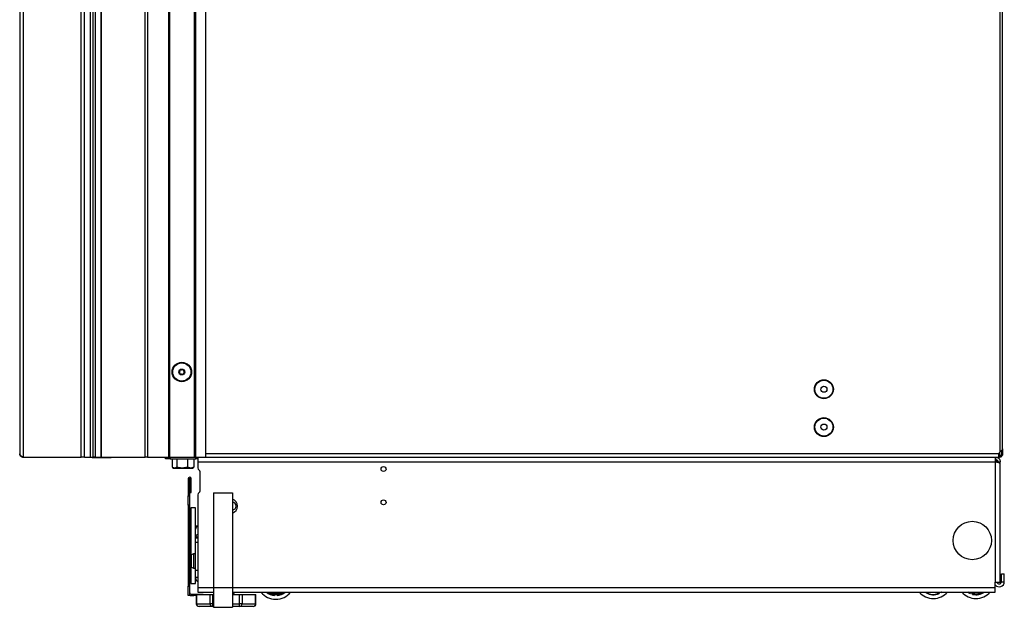
# Model space of a CAD drawing. Units: inches. Extents: x 14 to 131, y 15 to 142.
# Drawn here: x 105 to 131, y 15 to 30 of the extents above; entities that cross this region are included whole.
import ezdxf

# ---------------------------------------------------------------- set-up
doc = ezdxf.new("R2010")
doc.units = ezdxf.units.IN
doc.header["$MEASUREMENT"] = 0

msp = doc.modelspace()

# ---------------------------------------------------------------- linework, layer by layer
at = {"color": 7, "linetype": 'Continuous', "lineweight": 25}
for p, q in [((131.006, 89.786), (131.006, 19.05)), ((131.076, 19.144), (131.076, 89.692)), ((107.058, 39.064), (107.058, 18.918)), ((107.118, 39.066), (107.118, 18.918)), ((107.279, 18.918), (107.279, 39.066)), ((107.289, 18.918), (107.289, 39.066)), ((105.126, 38.829), (105.126, 19.007)), ((105.215, 38.918), (105.215, 18.918)), ((106.751, 18.918), (106.751, 38.918)), ((106.84, 18.918), (106.84, 38.918)), ((106.992, 18.918), (106.992, 38.918)), ((108.439, 18.918), (108.439, 36.742)), ((108.499, 36.742), (108.499, 18.918)), ((109.064, 18.918), (109.064, 36.742)), ((109.074, 36.742), (109.074, 18.918)), ((109.084, 36.742), (109.084, 18.918)), ((109.744, 18.918), (109.744, 36.742)), ((109.754, 18.918), (109.754, 36.742)), ((109.764, 36.742), (109.764, 18.918)), ((110.039, 18.918), (110.039, 36.742)), ((130.986, 18.918), (130.986, 19.02)), ((130.991, 19.033), (131.006, 19.05)), ((131.048, 19.089), (131.048, 18.988)), ((131.048, 18.988), (131.076, 18.988)), ((131.076, 19.144), (131.076, 18.988)), ((105.215, 18.918), (106.751, 18.918)), ((106.84, 18.918), (106.751, 18.918)), ((106.84, 18.918), (106.992, 18.918)), ((106.992, 18.918), (107.058, 18.918)), ((107.039, 18.918), (107.039, 18.913)), ((107.039, 18.913), (107.351, 18.913)), ((107.118, 18.918), (107.058, 18.918)), ((107.118, 18.918), (107.279, 18.918)), ((107.279, 18.918), (107.289, 18.918)), ((107.289, 18.918), (108.439, 18.918)), ((107.351, 18.913), (107.539, 18.913)), ((107.539, 18.913), (107.539, 18.918)), ((108.499, 18.918), (108.439, 18.918)), ((108.499, 18.918), (109.064, 18.918)), ((108.978, 18.917), (108.978, 18.918)), ((108.978, 18.907), (108.978, 18.917)), ((108.978, 18.879), (108.978, 18.907)), ((108.978, 18.907), (109.101, 18.907)), ((109.101, 18.879), (108.978, 18.879)), ((109.074, 18.918), (109.064, 18.918)), ((109.074, 18.918), (109.084, 18.918)), ((109.084, 18.918), (109.744, 18.918)), ((109.101, 18.918), (109.101, 18.863)), ((109.582, 18.863), (109.101, 18.863)), ((109.151, 18.863), (109.151, 18.656)), ((109.273, 18.863), (109.273, 18.656)), ((109.561, 18.863), (109.561, 18.656)), ((109.777, 18.863), (109.582, 18.863)), ((109.726, 18.863), (109.726, 18.656)), ((109.744, 18.918), (109.754, 18.918)), ((109.764, 18.918), (109.754, 18.918)), ((109.764, 18.918), (110.039, 18.918)), ((109.777, 18.863), (109.777, 18.918)), ((109.827, 18.907), (109.777, 18.907)), ((109.827, 18.879), (109.777, 18.879)), ((109.827, 18.918), (109.827, 18.798)), ((109.827, 18.798), (130.895, 18.798)), ((109.827, 18.798), (109.827, 18.637)), ((110.039, 18.918), (130.986, 18.918)), ((130.895, 18.798), (130.897, 18.798)), ((130.895, 15.618), (130.895, 18.798)), ((130.897, 18.798), (130.897, 18.918)), ((130.897, 18.907), (130.986, 18.907)), ((130.95, 18.813), (130.897, 18.813)), ((130.95, 18.78), (130.95, 18.813)), ((130.957, 18.798), (131.017, 18.798)), ((130.957, 18.777), (130.957, 18.798)), ((131.012, 18.96), (130.986, 18.96)), ((130.991, 18.946), (130.986, 18.946)), ((130.991, 18.918), (130.986, 18.918)), ((130.986, 18.917), (130.986, 18.918)), ((130.986, 18.917), (130.986, 18.907)), ((130.986, 18.907), (130.986, 18.879)), ((130.991, 18.918), (130.991, 18.946)), ((131.006, 18.946), (130.991, 18.946)), ((131.006, 18.918), (130.991, 18.918)), ((131.006, 18.918), (131.006, 18.946)), ((131.012, 18.96), (131.037, 18.96)), ((131.015, 15.618), (131.015, 18.737)), ((131.017, 18.502), (131.017, 18.798)), ((109.163, 18.648), (109.189, 18.633)), ((109.189, 18.633), (109.212, 18.633)), ((109.212, 18.633), (109.417, 18.633)), ((109.561, 18.656), (109.417, 18.633)), ((109.417, 18.633), (109.644, 18.633)), ((109.726, 18.656), (109.644, 18.633)), ((109.644, 18.633), (109.689, 18.633)), ((109.689, 18.633), (109.715, 18.648)), ((109.714, 18.648), (109.726, 18.656)), ((109.89, 18.032), (109.89, 18.532)), ((131.017, 18.502), (131.015, 18.502)), ((109.611, 18.348), (109.575, 18.348)), ((109.575, 18.348), (109.575, 17.9)), ((109.611, 18.348), (109.611, 17.9)), ((109.621, 17.989), (109.621, 18.348)), ((109.657, 18.348), (109.621, 18.348)), ((109.657, 17.989), (109.657, 18.348)), ((109.621, 17.989), (109.657, 17.989)), ((110.245, 17.976), (110.245, 15.476)), ((110.245, 17.976), (110.745, 17.976)), ((110.745, 17.976), (110.745, 15.476)), ((109.575, 17.9), (109.611, 17.9)), ((109.575, 17.65), (109.575, 17.9)), ((109.611, 17.9), (109.611, 17.65)), ((109.827, 17.926), (109.827, 15.476)), ((109.611, 17.65), (109.575, 17.65)), ((109.575, 17.65), (109.575, 15.514)), ((109.611, 17.65), (109.611, 15.514)), ((109.642, 17.55), (109.611, 17.55)), ((109.767, 17.582), (109.642, 17.582)), ((109.642, 17.582), (109.642, 16.268)), ((109.767, 17.104), (109.767, 17.582)), ((109.767, 17.104), (109.827, 17.104)), ((109.767, 17.019), (109.767, 17.104)), ((109.767, 16.807), (109.767, 17.019)), ((109.827, 16.807), (109.767, 16.807)), ((109.767, 16.785), (109.767, 16.807)), ((109.827, 16.785), (109.767, 16.785)), ((109.767, 16.679), (109.767, 16.785)), ((109.767, 16.679), (109.827, 16.679)), ((109.767, 15.932), (109.767, 16.679)), ((109.634, 16.194), (109.644, 16.194)), ((109.634, 16.164), (109.644, 16.164)), ((109.642, 16.194), (109.642, 16.164)), ((109.644, 16.278), (109.644, 16.278)), ((109.767, 16.365), (109.713, 16.365)), ((109.642, 16.089), (109.642, 15.582)), ((109.644, 16.079), (109.644, 16.079)), ((109.713, 15.992), (109.767, 15.992)), ((109.767, 15.932), (109.827, 15.932)), ((109.767, 15.744), (109.767, 15.932)), ((109.611, 15.613), (109.642, 15.613)), ((109.767, 15.582), (109.767, 15.744)), ((109.827, 15.744), (109.767, 15.744)), ((130.895, 15.618), (130.887, 15.618)), ((130.887, 15.476), (130.887, 15.618)), ((130.895, 15.618), (131.015, 15.618)), ((131.051, 15.836), (131.126, 15.836)), ((131.051, 15.631), (131.051, 15.836)), ((131.051, 15.631), (131.126, 15.631)), ((131.126, 15.631), (131.126, 15.836)), ((109.575, 15.514), (109.611, 15.514)), ((109.575, 15.264), (109.575, 15.514)), ((109.611, 15.514), (109.611, 15.264)), ((109.642, 15.582), (109.767, 15.582)), ((109.827, 15.476), (109.827, 15.356)), ((109.827, 15.356), (110.245, 15.356)), ((110.245, 15.476), (110.745, 15.476)), ((110.245, 15.476), (110.245, 14.956)), ((110.745, 15.476), (110.745, 14.956)), ((110.745, 15.356), (111.742, 15.356)), ((110.792, 15.298), (110.782, 15.356)), ((110.793, 15.298), (110.783, 15.356)), ((111.701, 15.356), (111.713, 15.322)), ((111.742, 15.356), (112.035, 15.356)), ((112.035, 15.356), (130.887, 15.356)), ((112.064, 15.322), (112.076, 15.356)), ((129.063, 15.335), (129.076, 15.356)), ((129.092, 15.345), (129.081, 15.327)), ((129.099, 15.356), (129.092, 15.345)), ((129.092, 15.33), (129.109, 15.356)), ((129.374, 15.316), (129.354, 15.356)), ((129.377, 15.331), (129.364, 15.356)), ((129.462, 15.347), (129.476, 15.356)), ((130.212, 15.356), (130.206, 15.335)), ((130.211, 15.324), (130.217, 15.345)), ((130.217, 15.345), (130.221, 15.356)), ((130.237, 15.339), (130.217, 15.345)), ((130.328, 15.356), (130.315, 15.314)), ((130.337, 15.356), (130.326, 15.319)), ((130.887, 15.356), (130.887, 15.476)), ((109.611, 15.264), (109.575, 15.264)), ((109.664, 15.3), (109.664, 15.264)), ((109.664, 15.3), (109.725, 15.3)), ((109.664, 15.264), (109.725, 15.264)), ((109.725, 15.264), (109.725, 15.3)), ((109.725, 15.3), (109.975, 15.3)), ((109.789, 15.264), (109.725, 15.264)), ((109.789, 15.298), (109.789, 15.051)), ((109.789, 15.298), (109.799, 15.298)), ((109.799, 15.298), (109.799, 15.051)), ((109.799, 15.298), (110.155, 15.298)), ((109.975, 15.3), (109.975, 15.298)), ((110.155, 15.051), (110.155, 15.298)), ((110.155, 15.298), (110.22, 15.298)), ((110.22, 15.298), (110.22, 15.051)), ((110.22, 15.298), (110.245, 15.298)), ((110.745, 15.298), (110.933, 15.298)), ((110.757, 15.298), (110.763, 15.301)), ((110.764, 15.302), (110.764, 15.31)), ((110.933, 15.051), (110.933, 15.298)), ((110.933, 15.298), (110.998, 15.298)), ((110.998, 15.298), (110.998, 15.051)), ((110.998, 15.298), (111.355, 15.298)), ((111.355, 15.051), (111.355, 15.298)), ((111.355, 15.298), (111.365, 15.298)), ((111.365, 15.051), (111.365, 15.298)), ((111.713, 15.322), (112.064, 15.322)), ((111.829, 15.282), (111.829, 15.299)), ((111.829, 15.282), (111.837, 15.272)), ((111.837, 15.294), (111.837, 15.298)), ((111.837, 15.272), (111.837, 15.294)), ((111.857, 15.294), (111.837, 15.294)), ((111.857, 15.294), (111.857, 15.269)), ((111.921, 15.269), (111.92, 15.294)), ((111.94, 15.294), (111.92, 15.294)), ((111.94, 15.298), (111.94, 15.294)), ((111.94, 15.294), (111.94, 15.272)), ((111.949, 15.282), (111.94, 15.272)), ((111.949, 15.299), (111.949, 15.282)), ((129.092, 15.33), (129.081, 15.327)), ((129.374, 15.316), (129.387, 15.311)), ((129.395, 15.34), (129.377, 15.331)), ((129.387, 15.311), (129.377, 15.331)), ((129.395, 15.34), (129.405, 15.318)), ((130.206, 15.335), (130.211, 15.324)), ((130.237, 15.339), (130.229, 15.316)), ((130.289, 15.297), (130.296, 15.32)), ((130.315, 15.314), (130.296, 15.32)), ((130.315, 15.314), (130.309, 15.294)), ((130.319, 15.3), (130.309, 15.294)), ((109.799, 15.051), (110.155, 15.051)), ((110.22, 14.976), (109.864, 14.976)), ((110.22, 15.051), (110.155, 15.051)), ((110.22, 15.051), (110.22, 14.976)), ((110.245, 14.976), (110.22, 14.976)), ((110.245, 14.956), (110.745, 14.956)), ((110.933, 14.976), (110.745, 14.976)), ((110.998, 15.051), (110.933, 15.051)), ((110.933, 14.976), (110.933, 15.051)), ((111.29, 14.976), (110.933, 14.976)), ((110.998, 15.051), (111.355, 15.051))]:
    msp.add_line(p, q, dxfattribs=at)
at = {"color": 8, "linetype": 'Continuous', "lineweight": 25}
for p, q in [((110.039, 19.02), (130.986, 19.02)), ((131.012, 18.96), (131.012, 19.055)), ((108.978, 18.917), (109.101, 18.917)), ((109.777, 18.917), (109.827, 18.917)), ((130.897, 18.917), (130.986, 18.917)), ((109.655, 16.322), (109.655, 16.036)), ((109.713, 16.365), (109.713, 15.992)), ((109.827, 15.739), (109.767, 15.739)), ((109.827, 15.476), (110.245, 15.476)), ((110.745, 15.476), (130.887, 15.476)), ((129.092, 15.345), (129.076, 15.356)), ((129.133, 15.356), (129.112, 15.323)), ((129.387, 15.356), (129.395, 15.34)), ((129.462, 15.347), (129.457, 15.356)), ((130.242, 15.356), (130.237, 15.339)), ((130.296, 15.32), (130.307, 15.356)), ((111.857, 15.297), (111.857, 15.294)), ((111.92, 15.294), (111.92, 15.297)), ((109.799, 15.051), (109.789, 15.051)), ((110.22, 15.051), (110.245, 15.051)), ((110.745, 15.051), (110.933, 15.051)), ((111.365, 15.051), (111.355, 15.051))]:
    msp.add_line(p, q, dxfattribs=at)
at = {"color": 7, "linetype": 'Continuous', "lineweight": 25, "flags": 128}
for points in [[(131.029, 18.96), (131.028, 18.956), (131.027, 18.952)], [(130.154, 15.356), (130.189, 15.335), (130.229, 15.316)]]:
    msp.add_lwpolyline(points, dxfattribs=at)
at = {"color": 8, "linetype": 'Continuous', "lineweight": 25, "flags": 128}
msp.add_lwpolyline([(130.206, 15.335), (130.174, 15.353), (130.17, 15.356)], dxfattribs=at)
at = {"color": 7, "linetype": 'Continuous', "lineweight": 25}
for centre, radius in [((109.407, 21.168), 0.257), ((109.407, 21.168), 0.256), ((109.407, 21.168), 0.241), ((109.407, 21.168), 0.0775), ((126.363, 20.713), 0.25), ((126.363, 20.713), 0.237), ((126.363, 20.713), 0.0801), ((126.363, 19.713), 0.25), ((126.363, 19.713), 0.237), ((126.363, 19.713), 0.0801), ((114.735, 18.606), 0.065), ((114.735, 17.726), 0.065), ((130.28, 16.719), 0.507)]:
    msp.add_circle(centre, radius, dxfattribs=at)
for centre, radius, start, end in [((109.342, 21.168), 0.0125, 100.1192, 180), ((109.342, 21.168), 0.0125, 180, 259.8808), ((109.334, 21.21), 0.03, 280.1192, 19.8808), ((109.334, 21.126), 0.03, 340.1192, 79.8808), ((109.374, 21.224), 0.0125, 120, 199.8808), ((109.374, 21.112), 0.0125, 160.1192, 240), ((109.374, 21.224), 0.0125, 40.1192, 120), ((109.374, 21.112), 0.0125, 240, 319.8808), ((109.407, 21.252), 0.03, 220.1192, 319.8808), ((109.407, 21.085), 0.03, 40.1192, 139.8808), ((109.439, 21.224), 0.0125, 60, 139.8808), ((109.439, 21.112), 0.0125, 220.1192, 300), ((109.439, 21.224), 0.0125, 340.1192, 60), ((109.439, 21.112), 0.0125, 300, 19.8808), ((109.479, 21.21), 0.03, 160.1192, 259.8808), ((109.479, 21.126), 0.03, 100.1192, 199.8808), ((109.472, 21.168), 0.0125, 0, 79.8808), ((109.472, 21.168), 0.0125, 280.1192, 0), ((130.876, 19.071), 0.125, 331.1635, 346.0921), ((131.006, 19.02), 0.02, 138.5, 180), ((109.887, 18.637), 0.06, 180, 241.6406), ((109.83, 18.532), 0.06, 360, 61.6406), ((109.616, 18.348), 0.041, 0, 180), ((109.616, 18.348), 0.005, 0, 180), ((109.887, 17.926), 0.06, 118.3594, 180), ((109.83, 18.032), 0.06, 298.3594, 0), ((110.683, 17.629), 0.195, 288.5164, 71.4836), ((110.739, 17.629), 0.101, 273.3813, 86.6187), ((109.853, 17.009), 0.0871, 107.7749, 173.7621), ((109.853, 16.797), 0.0871, 107.7749, 173.7621), ((110.134, 16.179), 0.5, 168.5338, 178.2801), ((110.134, 16.179), 0.5, 181.7199, 191.4662), ((110.134, 16.179), 0.5, 163.3887, 168.5215), ((110.208, 16.179), 0.565, 178.4775, 181.5225), ((109.713, 16.304), 0.061, 90, 163.3887), ((110.134, 16.179), 0.5, 191.4785, 196.6113), ((109.713, 16.053), 0.061, 196.6113, 270), ((109.887, 15.739), 0.12, 183.6991, 240), ((130.991, 15.631), 0.135, 219.1439, 360), ((130.991, 15.631), 0.06, 192.7349, 360), ((109.664, 15.353), 0.053, 180, 270), ((111.889, 15.667), 0.5, 218.5355, 270), ((111.889, 15.667), 0.399, 231.2546, 265.4432), ((111.889, 15.667), 0.39, 232.9986, 261.1375), ((111.889, 15.667), 0.5, 270, 321.4645), ((111.889, 15.667), 0.399, 274.5568, 308.7454), ((111.889, 15.667), 0.39, 278.8625, 307.0014), ((129.253, 15.687), 0.5, 221.4576, 318.5424), ((130.378, 15.686), 0.5, 221.4169, 318.5831), ((130.378, 15.686), 0.399, 257.2648, 304.0883), ((109.664, 15.353), 0.089, 233.4513, 270), ((111.889, 15.906), 0.61, 253.2113, 269.9348), ((111.889, 15.667), 0.375, 265.2045, 274.7955), ((111.888, 15.906), 0.61, 270.0652, 286.7887), ((129.253, 15.687), 0.399, 241.6186, 292.505), ((129.253, 15.687), 0.39, 248.8082, 288.1993), ((130.378, 15.686), 0.375, 247.9125, 257.5036), ((109.864, 15.051), 0.075, 180, 270), ((109.869, 15.046), 0.0705, 176.1887, 265.5981), ((110.226, 15.046), 0.0705, 176.1887, 265.5981), ((110.928, 15.046), 0.0705, 274.4019, 3.8113), ((111.29, 15.051), 0.075, 270, 0), ((111.284, 15.046), 0.0705, 274.4019, 3.8113)]:
    msp.add_arc(centre, radius, start, end, dxfattribs=at)
at = {"color": 8, "linetype": 'Continuous', "lineweight": 25}
for centre, radius, start, end in [((129.253, 15.687), 0.375, 292.2663, 298.0235), ((130.378, 15.686), 0.391, 261.4552, 302.1612), ((130.378, 15.686), 0.371, 262.0363, 296.8497)]:
    msp.add_arc(centre, radius, start, end, dxfattribs=at)
at = {"color": 7, "linetype": 'Continuous', "lineweight": 25}
for points, knots in [([(105.215, 18.918), (105.204, 18.925), (105.182, 18.939), (105.152, 18.961), (105.13, 18.984), (105.127, 18.999), (105.126, 19.007)], [0, 0, 0, 0, 0.224773, 0.479599, 0.734501, 1, 1, 1, 1]), ([(109.212, 18.633), (109.207, 18.633), (109.191, 18.634), (109.175, 18.643), (109.164, 18.65)], [0, 0, 0, 0, 0.315765, 1, 1, 1, 1]), ([(109.273, 18.656), (109.269, 18.652), (109.249, 18.639), (109.228, 18.636), (109.212, 18.633)], [0, 0, 0, 0, 0.235826, 1, 1, 1, 1]), ([(109.417, 18.633), (109.414, 18.633), (109.365, 18.634), (109.318, 18.645), (109.273, 18.656)], [0, 0, 0, 0, 0.070214, 1, 1, 1, 1]), ([(109.644, 18.633), (109.642, 18.633), (109.614, 18.634), (109.586, 18.645), (109.561, 18.656)], [0, 0, 0, 0, 0.070214, 1, 1, 1, 1]), ([(110.745, 15.353), (110.745, 15.353), (110.747, 15.354), (110.749, 15.355), (110.75, 15.356)], [0, 0, 0, 0, 0.340501, 1, 1, 1, 1]), ([(129.475, 15.356), (129.475, 15.355), (129.474, 15.355), (129.47, 15.352), (129.466, 15.349), (129.463, 15.347), (129.462, 15.347)], [0, 0, 0, 0, 0.126983, 0.470989, 0.813558, 1, 1, 1, 1]), ([(130.198, 15.356), (130.198, 15.356), (130.199, 15.352), (130.202, 15.346), (130.204, 15.34), (130.206, 15.336), (130.206, 15.336), (130.206, 15.335)], [0, 0, 0, 0, 0.014372, 0.404114, 0.66168, 0.830274, 1, 1, 1, 1]), ([(110.763, 15.311), (110.758, 15.314), (110.752, 15.318), (110.745, 15.321), (110.745, 15.322)], [0, 0, 0, 0, 0.906085, 1, 1, 1, 1]), ([(110.759, 15.302), (110.761, 15.303), (110.764, 15.304), (110.749, 15.306), (110.745, 15.306)], [0, 0, 0, 0, 0.729848, 1, 1, 1, 1]), ([(111.857, 15.269), (111.855, 15.269), (111.85, 15.27), (111.844, 15.27), (111.84, 15.271), (111.838, 15.272), (111.837, 15.272), (111.837, 15.272)], [0, 0, 0, 0, 0.219479, 0.438996, 0.657664, 0.87611, 1, 1, 1, 1]), ([(111.94, 15.272), (111.94, 15.272), (111.939, 15.271), (111.936, 15.271), (111.931, 15.27), (111.925, 15.269), (111.922, 15.269), (111.921, 15.269)], [0, 0, 0, 0, 0.221697, 0.443514, 0.662793, 0.881156, 1, 1, 1, 1]), ([(129.081, 15.327), (129.08, 15.327), (129.08, 15.327), (129.076, 15.329), (129.072, 15.331), (129.067, 15.333), (129.064, 15.335), (129.063, 15.335)], [0, 0, 0, 0, 0.221697, 0.4435138, 0.6627929, 0.8811564, 1, 1, 1, 1]), ([(129.112, 15.323), (129.109, 15.324), (129.105, 15.326), (129.099, 15.328), (129.095, 15.33), (129.093, 15.33), (129.093, 15.33), (129.092, 15.33)], [0, 0, 0, 0, 0.22501, 0.4501, 0.672991, 0.892605, 1, 1, 1, 1]), ([(129.405, 15.318), (129.403, 15.317), (129.399, 15.315), (129.394, 15.313), (129.389, 15.312), (129.387, 15.311), (129.387, 15.311), (129.387, 15.311)], [0, 0, 0, 0, 0.219479, 0.438996, 0.657664, 0.87611, 1, 1, 1, 1]), ([(130.229, 15.316), (130.227, 15.317), (130.223, 15.318), (130.217, 15.321), (130.213, 15.323), (130.211, 15.324), (130.211, 15.324), (130.211, 15.324)], [0, 0, 0, 0, 0.219479, 0.438996, 0.657664, 0.87611, 1, 1, 1, 1]), ([(130.309, 15.294), (130.309, 15.294), (130.308, 15.294), (130.304, 15.294), (130.299, 15.295), (130.294, 15.296), (130.291, 15.297), (130.289, 15.297)], [0, 0, 0, 0, 0.221697, 0.443514, 0.662793, 0.881156, 1, 1, 1, 1]), ([(130.319, 15.3), (130.32, 15.3), (130.32, 15.301), (130.321, 15.304), (130.323, 15.309), (130.325, 15.315), (130.326, 15.318), (130.326, 15.319)], [0, 0, 0, 0, 0.217011, 0.433955, 0.65264, 0.873968, 1, 1, 1, 1])]:
    msp.add_open_spline(points, degree=3, knots=knots, dxfattribs=at)
for points in [[(105.126, 19.007), (105.127, 18.996), (105.13, 18.972), (105.15, 18.943), (105.18, 18.922), (105.203, 18.92), (105.215, 18.918)], [(131.006, 19.05), (131.015, 19.058), (131.033, 19.074), (131.056, 19.097), (131.073, 19.121), (131.075, 19.136), (131.076, 19.144)], [(131.076, 18.988), (131.075, 18.979), (131.073, 18.961), (131.056, 18.938), (131.033, 18.921), (131.015, 18.919), (131.006, 18.918)], [(131.048, 18.988), (131.047, 18.983), (131.046, 18.972), (131.036, 18.958), (131.022, 18.948), (131.011, 18.947), (131.006, 18.946)], [(131.015, 18.736), (131.014, 18.741), (131.011, 18.752), (130.983, 18.767), (130.943, 18.783), (130.911, 18.793), (130.895, 18.798)], [(130.897, 18.918), (130.913, 18.916), (130.944, 18.913), (130.984, 18.885), (131.012, 18.845), (131.015, 18.814), (131.017, 18.798)], [(130.897, 18.858), (130.905, 18.857), (130.921, 18.855), (130.941, 18.842), (130.954, 18.822), (130.956, 18.806), (130.957, 18.798)]]:
    msp.add_open_spline(points, degree=3, dxfattribs=at)

doc.saveas('drawing.dxf')
